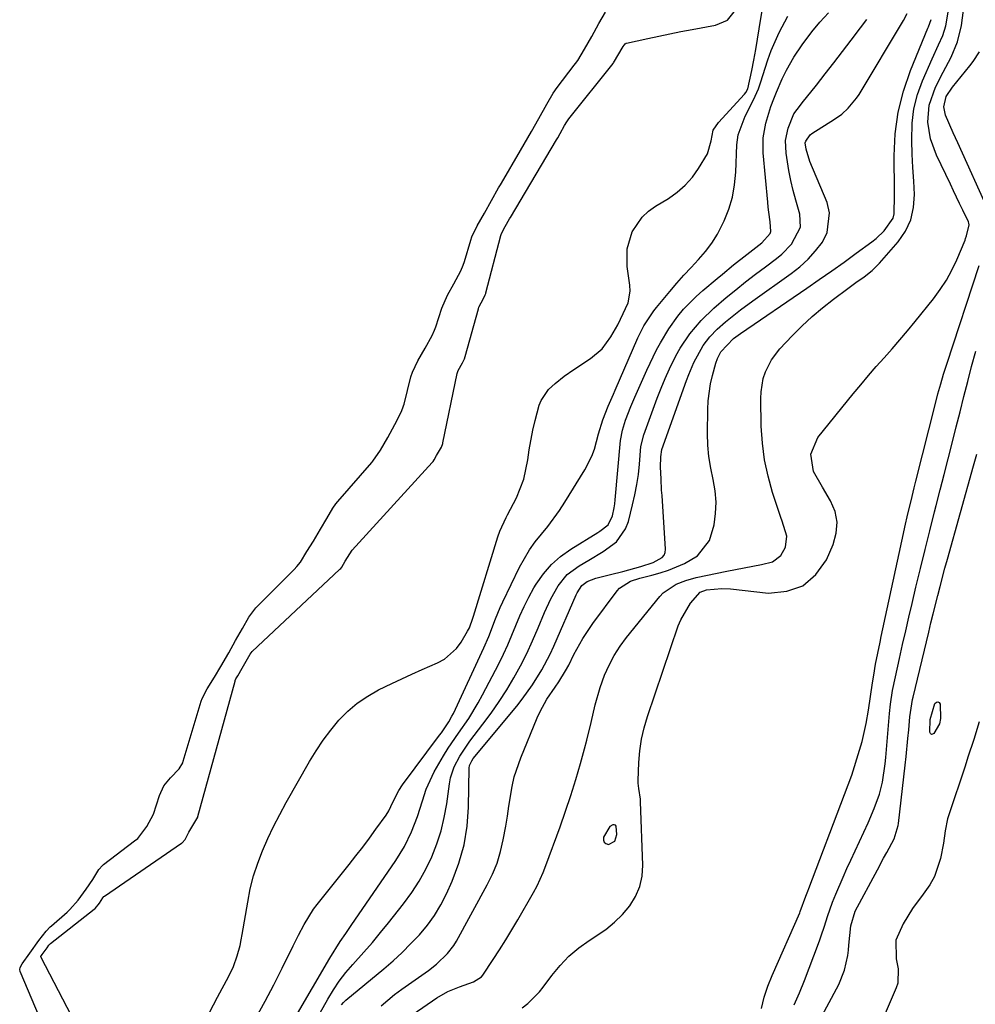
# Model space of a CAD drawing. Units: inches. Extents: x 1864794 to 1870087, y 475177 to 480378.
# Drawn here: x 1868515 to 1868753, y 478914 to 479159 of the extents above; entities that cross this region are included whole.
import ezdxf

# ---------------------------------------------------------------- set-up
doc = ezdxf.new("R2010")
doc.units = ezdxf.units.IN
doc.header["$MEASUREMENT"] = 0
for name, color, linetype in [('1', 7, 'Continuous'), ('7', 7, 'Continuous'), ('8', 7, 'Continuous')]:
    doc.layers.add(name, color=color, linetype=linetype)

msp = doc.modelspace()

# ---------------------------------------------------------------- linework, layer by layer
at = {"layer": '1', "color": 18}
msp.add_polyline3d([(1868662.13, 478958.48, 1660), (1868660.6, 478955.77, 1660), (1868660.54, 478955.07, 1660), (1868660.69, 478954.52, 1660), (1868661.16, 478954.19, 1660), (1868661.83, 478954, 1660), (1868663.36, 478954.79, 1660), (1868663.92, 478956.43, 1660), (1868663.7, 478958.55, 1660), (1868663.52, 478958.78, 1660), (1868663.24, 478958.88, 1660), (1868662.89, 478958.89, 1660), (1868662.13, 478958.48, 1660)], dxfattribs=at)
at = {"layer": '7', "color": 18}
for points in [[(1868640.31, 478913.33, 1662), (1868641.73, 478914.41, 1662), (1868644.67, 478917.34, 1662), (1868645.54, 478918.43, 1662), (1868647.71, 478921.4, 1662), (1868649.75, 478923.87, 1662), (1868651.95, 478926.17, 1662), (1868654.4, 478928.21, 1662), (1868657, 478930.07, 1662), (1868661.11, 478932.84, 1662), (1868663.28, 478934.6, 1662), (1868665.25, 478936.58, 1662), (1868667.09, 478938.7, 1662), (1868668.54, 478941.03, 1662), (1868669.63, 478943.47, 1662), (1868670.18, 478946.08, 1662), (1868670.37, 478948.82, 1662), (1868669.79, 478964.56, 1662), (1868669.74, 478965.23, 1662), (1868669.32, 478967.87, 1662), (1868669.2, 478969.2, 1662), (1868669.2, 478969.87, 1662), (1868669.38, 478974.38, 1662), (1868669.63, 478977.28, 1662), (1868670.03, 478980.15, 1662), (1868670.69, 478982.98, 1662), (1868671.51, 478985.77, 1662), (1868679.17, 479008.34, 1662), (1868679.77, 479009.85, 1662), (1868682.2, 479014.02, 1662), (1868684.6, 479016.77, 1662), (1868686.22, 479017.36, 1662), (1868690.01, 479017.67, 1662), (1868692.12, 479017.56, 1662), (1868701.58, 479016.53, 1662), (1868706.14, 479016.96, 1662), (1868710.15, 479018.33, 1662), (1868713.36, 479021.11, 1662), (1868716.02, 479024.82, 1662), (1868717.71, 479028.61, 1662), (1868718.48, 479031.39, 1662), (1868718.71, 479034.14, 1662), (1868718.15, 479036.83, 1662), (1868717.04, 479039.5, 1662), (1868715.04, 479042.83, 1662), (1868712.82, 479046.78, 1662), (1868712.11, 479051.1, 1662), (1868713.91, 479055.22, 1662), (1868722.69, 479066.08, 1662), (1868724.57, 479068.37, 1662), (1868726.47, 479070.63, 1662), (1868728.41, 479072.87, 1662), (1868730.37, 479075.08, 1662), (1868732.34, 479077.29, 1662), (1868734.28, 479079.53, 1662), (1868736.18, 479081.8, 1662), (1868738.05, 479084.08, 1662), (1868742.63, 479089.75, 1662), (1868744.32, 479092.03, 1662), (1868745.87, 479094.4, 1662), (1868747.22, 479096.88, 1662), (1868748.43, 479099.45, 1662), (1868750.5, 479104.36, 1662), (1868750.64, 479104.71, 1662), (1868750.87, 479105.44, 1662), (1868751.5, 479108.13, 1662), (1868751.45, 479108.57, 1662), (1868751.35, 479108.85, 1662), (1868749.93, 479111.8, 1662), (1868749.16, 479113.41, 1662), (1868747.62, 479116.62, 1662), (1868746.85, 479118.23, 1662), (1868743.36, 479125.49, 1662), (1868741.9, 479129.5, 1662), (1868741.24, 479133.71, 1662), (1868741.55, 479137.93, 1662), (1868743.16, 479142.42, 1662), (1868745.06, 479146.16, 1662), (1868747.02, 479149.87, 1662), (1868748.66, 479153.67, 1662), (1868749.58, 479157.72, 1662), (1868751.02, 479168.62, 1662)], [(1868520.25, 478911, 1644), (1868515.44, 478922.37, 1644), (1868515.34, 478922.86, 1644), (1868515.42, 478923.36, 1644), (1868515.92, 478924.28, 1644), (1868517.87, 478926.94, 1644), (1868520.13, 478930.04, 1644), (1868521.9, 478932.38, 1644), (1868522.95, 478933.47, 1644), (1868523.23, 478933.73, 1644), (1868527.16, 478937.13, 1644), (1868527.85, 478937.76, 1644), (1868529.9, 478940.12, 1644), (1868531.87, 478942.82, 1644), (1868533.51, 478945.27, 1644), (1868534.99, 478947.72, 1644), (1868535.92, 478948.73, 1644), (1868536.18, 478948.95, 1644), (1868543.93, 478954.84, 1644), (1868544.7, 478955.48, 1644), (1868546.95, 478958.45, 1644), (1868548.63, 478961.52, 1644), (1868550.1, 478966.13, 1644), (1868551.19, 478968.52, 1644), (1868552.85, 478970.55, 1644), (1868555.04, 478972.79, 1644), (1868555.88, 478974.32, 1644), (1868556.02, 478974.73, 1644), (1868560.45, 478989.61, 1644), (1868560.69, 478990.29, 1644), (1868561.98, 478992.71, 1644), (1868563.82, 478995.63, 1644), (1868565.39, 478998.22, 1644), (1868567.33, 479001.64, 1644), (1868569.04, 479004.68, 1644), (1868570.76, 479007.73, 1644), (1868572.33, 479010.52, 1644), (1868574.04, 479012.83, 1644), (1868583.32, 479022.05, 1644), (1868583.65, 479022.39, 1644), (1868584.29, 479023.09, 1644), (1868585.16, 479024.21, 1644), (1868586.78, 479026.82, 1644), (1868588.4, 479029.43, 1644), (1868590.19, 479032.39, 1644), (1868591.7, 479035.04, 1644), (1868593.23, 479037.67, 1644), (1868593.96, 479038.69, 1644), (1868594.48, 479039.32, 1644), (1868602.9, 479048.97, 1644), (1868603.21, 479049.34, 1644), (1868605.11, 479052.08, 1644), (1868606.9, 479055.26, 1644), (1868608.68, 479058.45, 1644), (1868610.35, 479061.69, 1644), (1868610.82, 479063.08, 1644), (1868610.95, 479063.54, 1644), (1868612.65, 479070.31, 1644), (1868613.02, 479071.52, 1644), (1868614.39, 479074.29, 1644), (1868616.16, 479077.46, 1644), (1868617.92, 479080.64, 1644), (1868618.49, 479081.92, 1644), (1868618.82, 479082.79, 1644), (1868620.34, 479087.42, 1644), (1868621.77, 479090.66, 1644), (1868623.35, 479093.48, 1644), (1868625.09, 479096.71, 1644), (1868625.65, 479098.08, 1644), (1868625.95, 479099, 1644), (1868627.58, 479104.35, 1644), (1868627.85, 479105.15, 1644), (1868629.17, 479107.91, 1644), (1868630.94, 479111.06, 1644), (1868632.71, 479114.22, 1644), (1868634.48, 479117.35, 1644), (1868634.93, 479118.13, 1644), (1868635.16, 479118.52, 1644), (1868639.93, 479126.6, 1644), (1868640.86, 479128.19, 1644), (1868642.66, 479131.37, 1644), (1868644.44, 479134.56, 1644), (1868646.45, 479138.14, 1644), (1868648.04, 479140.86, 1644), (1868649.05, 479142.28, 1644), (1868653.3, 479147.86, 1644), (1868653.58, 479148.25, 1644), (1868654.14, 479149.03, 1644), (1868655.83, 479151.83, 1644), (1868657.62, 479155.03, 1644), (1868659.42, 479158.23, 1644), (1868661.04, 479161.07, 1644)], [(1868534.78, 478898.72, 1646), (1868520.65, 478925.86, 1646), (1868520.61, 478926, 1646), (1868520.62, 478926.07, 1646), (1868520.92, 478926.61, 1646), (1868522.14, 478928.29, 1646), (1868522.61, 478928.9, 1646), (1868522.93, 478929.21, 1646), (1868523.02, 478929.29, 1646), (1868533.89, 478937.88, 1646), (1868534.1, 478938.05, 1646), (1868535.16, 478939.35, 1646), (1868536.03, 478940.72, 1646), (1868536.27, 478941, 1646), (1868536.42, 478941.11, 1646), (1868555.61, 478954.27, 1646), (1868555.75, 478954.37, 1646), (1868556.53, 478955.21, 1646), (1868557.43, 478957.07, 1646), (1868559.64, 478960.77, 1646), (1868559.68, 478960.92, 1646), (1868568.91, 478994.63, 1646), (1868568.94, 478994.74, 1646), (1868569.11, 478995.16, 1646), (1868569.6, 478995.95, 1646), (1868570.72, 478997.82, 1646), (1868572.7, 479001.32, 1646), (1868573.18, 479001.94, 1646), (1868594.91, 479022.37, 1646), (1868595, 479022.46, 1646), (1868595.19, 479022.66, 1646), (1868595.44, 479022.97, 1646), (1868596.34, 479024.42, 1646), (1868598.04, 479027.16, 1646), (1868617.93, 479049.03, 1646), (1868618.15, 479049.27, 1646), (1868618.44, 479049.67, 1646), (1868619.06, 479050.72, 1646), (1868620.24, 479052.85, 1646), (1868620.57, 479053.74, 1646), (1868620.6, 479053.9, 1646), (1868624.15, 479071.14, 1646), (1868624.21, 479071.4, 1646), (1868624.41, 479071.91, 1646), (1868625.48, 479073.84, 1646), (1868625.95, 479074.76, 1646), (1868626.15, 479075.35, 1646), (1868629.44, 479087.2, 1646), (1868629.48, 479087.34, 1646), (1868629.58, 479087.63, 1646), (1868630.75, 479089.82, 1646), (1868631.16, 479090.71, 1646), (1868631.26, 479091.02, 1646), (1868631.31, 479091.19, 1646), (1868635.01, 479105.48, 1646), (1868635.18, 479105.99, 1646), (1868636.12, 479107.74, 1646), (1868637.18, 479109.61, 1646), (1868637.32, 479109.86, 1646), (1868637.39, 479109.98, 1646), (1868648.87, 479129.29, 1646), (1868649.19, 479129.82, 1646), (1868649.79, 479130.88, 1646), (1868650.9, 479132.87, 1646), (1868651.43, 479133.8, 1646), (1868651.75, 479134.28, 1646), (1868651.92, 479134.51, 1646), (1868662.93, 479148.29, 1646), (1868663.03, 479148.42, 1646), (1868665.43, 479152.52, 1646), (1868665.96, 479153.18, 1646), (1868666.18, 479153.3, 1646), (1868666.3, 479153.34, 1646), (1868671.55, 479154.51, 1646), (1868674.3, 479155.11, 1646), (1868677.06, 479155.68, 1646), (1868679.83, 479156.22, 1646), (1868682.6, 479156.74, 1646), (1868688.45, 479157.79, 1646), (1868691.39, 479159.09, 1646), (1868693.42, 479161.58, 1646)], [(1868562.54, 478912.14, 1648), (1868564.58, 478915.96, 1648), (1868567.35, 478921.17, 1648), (1868568.52, 478923.64, 1648), (1868569.44, 478926.22, 1648), (1868570.15, 478928.87, 1648), (1868570.44, 478930.21, 1648), (1868570.69, 478931.56, 1648), (1868572.05, 478939.65, 1648), (1868572.71, 478942.92, 1648), (1868573.52, 478946.14, 1648), (1868574.55, 478949.29, 1648), (1868575.72, 478952.4, 1648), (1868577.07, 478955.46, 1648), (1868578.48, 478958.48, 1648), (1868580.01, 478961.44, 1648), (1868581.61, 478964.37, 1648), (1868587.45, 478974.61, 1648), (1868589.1, 478977.3, 1648), (1868590.85, 478979.93, 1648), (1868592.76, 478982.44, 1648), (1868594.76, 478984.88, 1648), (1868596.96, 478987.11, 1648), (1868599.32, 478989.15, 1648), (1868601.9, 478990.88, 1648), (1868604.63, 478992.41, 1648), (1868607.88, 478993.98, 1648), (1868610.38, 478995.17, 1648), (1868612.9, 478996.34, 1648), (1868615.42, 478997.47, 1648), (1868619.24, 478999.14, 1648), (1868621.01, 479000.11, 1648), (1868623.98, 479002.71, 1648), (1868625.17, 479004.33, 1648), (1868626.77, 479007.02, 1648), (1868627.25, 479007.91, 1648), (1868628.09, 479010.3, 1648), (1868628.25, 479010.78, 1648), (1868634.27, 479030.53, 1648), (1868634.76, 479031.93, 1648), (1868636.37, 479035.31, 1648), (1868636.71, 479035.97, 1648), (1868638.9, 479040.23, 1648), (1868640.75, 479044.82, 1648), (1868641.75, 479049.67, 1648), (1868642.08, 479052.14, 1648), (1868643, 479057.05, 1648), (1868643.59, 479059.48, 1648), (1868644.59, 479063.25, 1648), (1868645.02, 479064.47, 1648), (1868646.84, 479067.13, 1648), (1868648.52, 479068.64, 1648), (1868650.79, 479070.47, 1648), (1868653.17, 479072.15, 1648), (1868657.36, 479074.89, 1648), (1868660.19, 479077.27, 1648), (1868662.38, 479080.25, 1648), (1868664.09, 479083.27, 1648), (1868664.83, 479084.63, 1648), (1868666.71, 479088.75, 1648), (1868667.17, 479091.63, 1648), (1868667.09, 479093.12, 1648), (1868666.42, 479097.8, 1648), (1868666.43, 479102.19, 1648), (1868667.71, 479106.38, 1648), (1868670.14, 479110.03, 1648), (1868671.73, 479111.5, 1648), (1868673.52, 479112.81, 1648), (1868676.69, 479114.72, 1648), (1868678.89, 479116.26, 1648), (1868680.91, 479117.99, 1648), (1868682.66, 479119.98, 1648), (1868684.23, 479122.15, 1648), (1868686.43, 479125.83, 1648), (1868687.37, 479129.05, 1648), (1868687.88, 479131.72, 1648), (1868689.16, 479133.6, 1648), (1868695.64, 479140.61, 1648), (1868695.97, 479141.03, 1648), (1868696.44, 479141.95, 1648), (1868697.42, 479146.57, 1648), (1868697.93, 479149.15, 1648), (1868698.42, 479151.74, 1648), (1868698.88, 479154.34, 1648), (1868699.31, 479156.94, 1648), (1868700.04, 479161.43, 1648)], [(1868583.89, 478910.91, 1652), (1868592.51, 478925.72, 1652), (1868595.09, 478929.82, 1652), (1868596.46, 478931.81, 1652), (1868597.14, 478932.81, 1652), (1868597.83, 478933.81, 1652), (1868608.89, 478949.98, 1652), (1868611.02, 478953.45, 1652), (1868612.78, 478957.11, 1652), (1868614.26, 478960.92, 1652), (1868615.52, 478964.8, 1652), (1868616.49, 478967.74, 1652), (1868618.42, 478972.07, 1652), (1868620.73, 478975.98, 1652), (1868621.94, 478977.89, 1652), (1868624.46, 478981.65, 1652), (1868627.06, 478985.35, 1652), (1868629.42, 478989.19, 1652), (1868630.5, 478991.18, 1652), (1868634.5, 478998.94, 1652), (1868635.66, 479001.28, 1652), (1868636.76, 479003.63, 1652), (1868637.78, 479006.02, 1652), (1868638.75, 479008.44, 1652), (1868639.74, 479010.84, 1652), (1868640.81, 479013.2, 1652), (1868642, 479015.51, 1652), (1868643.27, 479017.78, 1652), (1868643.83, 479018.72, 1652), (1868645.61, 479021.27, 1652), (1868647.59, 479023.61, 1652), (1868649.9, 479025.64, 1652), (1868652.41, 479027.46, 1652), (1868659.13, 479031.6, 1652), (1868659.67, 479031.95, 1652), (1868661.72, 479033.47, 1652), (1868662.81, 479035.75, 1652), (1868663.23, 479037.71, 1652), (1868663.38, 479038.7, 1652), (1868663.49, 479039.7, 1652), (1868664.79, 479054.5, 1652), (1868665.25, 479057.06, 1652), (1868666.07, 479059.55, 1652), (1868667.4, 479062.94, 1652), (1868668.33, 479065.24, 1652), (1868670.31, 479069.78, 1652), (1868671.36, 479072.02, 1652), (1868673.77, 479077.02, 1652), (1868674.71, 479078.82, 1652), (1868676.81, 479082.29, 1652), (1868679.08, 479085.42, 1652), (1868680.48, 479087.15, 1652), (1868683.6, 479090.34, 1652), (1868685.28, 479091.81, 1652), (1868688.8, 479094.76, 1652), (1868690.17, 479095.9, 1652), (1868692.94, 479098.16, 1652), (1868696.19, 479100.74, 1652), (1868699.98, 479103.65, 1652), (1868701.99, 479105.95, 1652), (1868702.18, 479106.5, 1652), (1868702.03, 479108.89, 1652), (1868701.69, 479111.33, 1652), (1868701.54, 479112.56, 1652), (1868701.42, 479113.79, 1652), (1868700.31, 479126.07, 1652), (1868700.31, 479129.8, 1652), (1868700.97, 479133.46, 1652), (1868702.19, 479137.55, 1652), (1868702.96, 479139.45, 1652), (1868703.6, 479141.18, 1652), (1868704.99, 479144.43, 1652), (1868706.11, 479146.65, 1652), (1868707.92, 479149.84, 1652), (1868709.95, 479152.89, 1652), (1868712.35, 479156.14, 1652), (1868714.38, 479158.57, 1652), (1868716.57, 479160.87, 1652)], [(1868595.41, 478914.09, 1656), (1868595.92, 478914.66, 1656), (1868596.48, 478915.19, 1656), (1868605.88, 478923.02, 1656), (1868608.21, 478925.04, 1656), (1868610.48, 478927.12, 1656), (1868612.66, 478929.29, 1656), (1868614.79, 478931.51, 1656), (1868616.76, 478933.86, 1656), (1868618.56, 478936.33, 1656), (1868620.11, 478938.95, 1656), (1868621.5, 478941.68, 1656), (1868622.92, 478944.84, 1656), (1868624.6, 478949.29, 1656), (1868625.9, 478953.84, 1656), (1868626.65, 478958.5, 1656), (1868627.01, 478963.25, 1656), (1868627.17, 478972.94, 1656), (1868627.25, 478973.59, 1656), (1868627.78, 478974.8, 1656), (1868628.17, 478975.33, 1656), (1868638.97, 478988.37, 1656), (1868640.34, 478990.1, 1656), (1868642.91, 478993.67, 1656), (1868645.23, 478997.42, 1656), (1868647.28, 479001.32, 1656), (1868648.21, 479003.32, 1656), (1868653.8, 479016.06, 1656), (1868654.03, 479016.55, 1656), (1868655.15, 479018.37, 1656), (1868656.47, 479019.41, 1656), (1868658.68, 479020.24, 1656), (1868662.33, 479021.11, 1656), (1868665.34, 479021.88, 1656), (1868669.83, 479023.12, 1656), (1868672.94, 479024.09, 1656), (1868675.19, 479025.34, 1656), (1868675.67, 479025.92, 1656), (1868675.92, 479026.64, 1656), (1868676.02, 479027.44, 1656), (1868675.12, 479040.77, 1656), (1868675.03, 479042.16, 1656), (1868674.89, 479044.96, 1656), (1868674.78, 479047.86, 1656), (1868674.84, 479050.44, 1656), (1868675.1, 479052.28, 1656), (1868681.22, 479069.38, 1656), (1868681.8, 479070.89, 1656), (1868683.07, 479073.87, 1656), (1868685.37, 479078.14, 1656), (1868687, 479080.27, 1656), (1868688.85, 479082.22, 1656), (1868690.87, 479084, 1656), (1868694.67, 479087, 1656), (1868697.71, 479089.24, 1656), (1868707.21, 479096, 1656), (1868709.4, 479097.73, 1656), (1868711.46, 479099.6, 1656), (1868713.33, 479101.67, 1656), (1868715.06, 479103.86, 1656), (1868716.22, 479106.21, 1656), (1868716.77, 479111.11, 1656), (1868716.16, 479113.66, 1656), (1868711.92, 479123.88, 1656), (1868710.94, 479126.96, 1656), (1868710.76, 479128.51, 1656), (1868710.88, 479128.97, 1656), (1868711.99, 479130.54, 1656), (1868712.38, 479130.83, 1656), (1868718.05, 479134.43, 1656), (1868719.82, 479135.69, 1656), (1868721.44, 479137.14, 1656), (1868723.52, 479139.64, 1656), (1868724.12, 479140.55, 1656), (1868735.15, 479158.98, 1656), (1868736.14, 479160.76, 1656)], [(1868590.06, 478912.08, 1654), (1868591.99, 478915.51, 1654), (1868593.37, 478917.79, 1654), (1868594.84, 478919.99, 1654), (1868596.47, 478922.08, 1654), (1868598.19, 478924.1, 1654), (1868600.98, 478927.21, 1654), (1868603.06, 478929.6, 1654), (1868605.09, 478932.03, 1654), (1868607.08, 478934.49, 1654), (1868610.84, 478939.22, 1654), (1868612.87, 478941.98, 1654), (1868614.74, 478944.84, 1654), (1868616.38, 478947.84, 1654), (1868617.87, 478950.93, 1654), (1868619.11, 478954.13, 1654), (1868620.16, 478957.38, 1654), (1868620.95, 478960.7, 1654), (1868621.56, 478964.07, 1654), (1868622.26, 478969.08, 1654), (1868622.54, 478970.53, 1654), (1868623.44, 478973.32, 1654), (1868624.79, 478975.96, 1654), (1868627.28, 478979.65, 1654), (1868630.58, 478983.9, 1654), (1868632.65, 478986.67, 1654), (1868634.63, 478989.51, 1654), (1868636.48, 478992.42, 1654), (1868638.25, 478995.4, 1654), (1868639.9, 478998.44, 1654), (1868641.47, 479001.52, 1654), (1868642.92, 479004.66, 1654), (1868644.29, 479007.84, 1654), (1868645.86, 479011.67, 1654), (1868647.42, 479015.06, 1654), (1868649.26, 479018.32, 1654), (1868651.56, 479021.15, 1654), (1868654.51, 479023.32, 1654), (1868656.94, 479024.7, 1654), (1868660.5, 479026.87, 1654), (1868663.79, 479029.3, 1654), (1868666.04, 479032.48, 1654), (1868666.75, 479034.36, 1654), (1868667.8, 479038.48, 1654), (1868668.38, 479040.99, 1654), (1868668.87, 479043.51, 1654), (1868669.23, 479046.06, 1654), (1868669.5, 479048.62, 1654), (1868669.87, 479053.01, 1654), (1868670.56, 479055.93, 1654), (1868673.94, 479065.05, 1654), (1868674.9, 479067.51, 1654), (1868675.92, 479069.94, 1654), (1868677.01, 479072.34, 1654), (1868678.57, 479075.52, 1654), (1868679.62, 479077.43, 1654), (1868682.04, 479081.03, 1654), (1868684.88, 479084.34, 1654), (1868687.99, 479087.4, 1654), (1868691.06, 479090.03, 1654), (1868693.47, 479092, 1654), (1868695.9, 479093.95, 1654), (1868698.36, 479095.86, 1654), (1868700.85, 479097.73, 1654), (1868703.62, 479099.79, 1654), (1868704.95, 479100.87, 1654), (1868707.33, 479103.3, 1654), (1868709.6, 479107.58, 1654), (1868709.42, 479110.76, 1654), (1868708.41, 479114.26, 1654), (1868707.76, 479116.7, 1654), (1868707.17, 479119.16, 1654), (1868706.68, 479121.64, 1654), (1868705.97, 479125.99, 1654), (1868705.87, 479129.12, 1654), (1868706.48, 479132.2, 1654), (1868707.92, 479135.77, 1654), (1868709.56, 479137.93, 1654), (1868709.99, 479138.47, 1654), (1868713.53, 479142.92, 1654), (1868715.72, 479145.68, 1654), (1868717.9, 479148.46, 1654), (1868720.05, 479151.25, 1654), (1868722.19, 479154.06, 1654), (1868724.51, 479157.12, 1654), (1868726.1, 479159.22, 1654)], [(1868605.28, 478913.78, 1658), (1868608.6, 478916.67, 1658), (1868610.37, 478917.99, 1658), (1868617, 478922.61, 1658), (1868619.03, 478924.16, 1658), (1868621.78, 478926.81, 1658), (1868623.31, 478928.84, 1658), (1868623.97, 478929.93, 1658), (1868631.63, 478943.91, 1658), (1868632.94, 478946.59, 1658), (1868634.07, 478949.34, 1658), (1868634.94, 478952.18, 1658), (1868635.63, 478955.08, 1658), (1868636.26, 478958.52, 1658), (1868636.67, 478960.99, 1658), (1868637.05, 478963.46, 1658), (1868637.82, 478968.4, 1658), (1868638.37, 478970.82, 1658), (1868639.97, 478975.53, 1658), (1868644.09, 478985.45, 1658), (1868644.81, 478987.04, 1658), (1868646.49, 478990.09, 1658), (1868648.52, 478993.09, 1658), (1868649.43, 478994.43, 1658), (1868651.14, 478997.17, 1658), (1868651.9, 478998.59, 1658), (1868653.2, 479001.22, 1658), (1868655.39, 479005.18, 1658), (1868657.93, 479008.94, 1658), (1868663.94, 479017.06, 1658), (1868664.53, 479017.73, 1658), (1868667.24, 479019.44, 1658), (1868669.62, 479020.23, 1658), (1868672.59, 479020.98, 1658), (1868674.66, 479021.56, 1658), (1868676.7, 479022.22, 1658), (1868680.68, 479023.84, 1658), (1868683.92, 479025.75, 1658), (1868686.94, 479029.59, 1658), (1868688.1, 479033.46, 1658), (1868688.46, 479036.31, 1658), (1868688.58, 479039.14, 1658), (1868688.33, 479041.97, 1658), (1868687.82, 479044.79, 1658), (1868687.23, 479047.62, 1658), (1868686.78, 479050.46, 1658), (1868686.54, 479053.33, 1658), (1868686.45, 479056.22, 1658), (1868686.48, 479062.17, 1658), (1868686.58, 479064.33, 1658), (1868687.17, 479068.58, 1658), (1868687.67, 479070.68, 1658), (1868688.51, 479073.69, 1658), (1868688.89, 479074.84, 1658), (1868689.72, 479076.58, 1658), (1868692.92, 479079.88, 1658), (1868694.05, 479080.71, 1658), (1868694.63, 479081.11, 1658), (1868711.15, 479092.38, 1658), (1868714.25, 479094.52, 1658), (1868717.33, 479096.68, 1658), (1868720.39, 479098.87, 1658), (1868723.44, 479101.08, 1658), (1868727.33, 479103.95, 1658), (1868728.39, 479104.78, 1658), (1868730.34, 479106.61, 1658), (1868732.59, 479109.81, 1658), (1868732.84, 479110.87, 1658), (1868732.93, 479115.45, 1658), (1868732.92, 479116.61, 1658), (1868732.86, 479125.32, 1658), (1868733.15, 479130.77, 1658), (1868733.85, 479136.14, 1658), (1868735.19, 479141.38, 1658), (1868736.94, 479146.55, 1658), (1868741.22, 479157.05, 1658), (1868741.37, 479157.42, 1658), (1868742.11, 479159.23, 1658)], [(1868756.43, 479111.42, 1664), (1868748.68, 479128.52, 1664), (1868747.54, 479131.03, 1664), (1868745.6, 479135.43, 1664), (1868745.19, 479137.5, 1664), (1868745.8, 479140.09, 1664), (1868747.37, 479142.38, 1664), (1868751.69, 479147.67, 1664), (1868752.55, 479148.8, 1664), (1868754.07, 479151.18, 1664)], [(1868699.85, 478913.18, 1664), (1868700.5, 478915.98, 1664), (1868701.41, 478918.72, 1664), (1868702.48, 478921.39, 1664), (1868709.36, 478936.97, 1664), (1868709.52, 478937.32, 1664), (1868710.93, 478941.08, 1664), (1868711.41, 478942.39, 1664), (1868711.65, 478943.04, 1664), (1868720.49, 478966.43, 1664), (1868721.44, 478968.82, 1664), (1868722.32, 478971.23, 1664), (1868724.27, 478977.41, 1664), (1868724.9, 478979.59, 1664), (1868725.92, 478984.03, 1664), (1868726.47, 478987.42, 1664), (1868726.97, 478990.78, 1664), (1868727.47, 478994.15, 1664), (1868727.78, 478996.13, 1664), (1868728.26, 478998.87, 1664), (1868728.81, 479001.6, 1664), (1868729.38, 479004.32, 1664), (1868729.67, 479005.69, 1664), (1868735.19, 479031.32, 1664), (1868735.55, 479032.95, 1664), (1868736.29, 479036.22, 1664), (1868737.06, 479039.47, 1664), (1868737.86, 479042.72, 1664), (1868738.26, 479044.34, 1664), (1868743.12, 479063.65, 1664), (1868743.77, 479066.12, 1664), (1868744.45, 479068.57, 1664), (1868745.17, 479071.02, 1664), (1868745.95, 479073.45, 1664), (1868753.98, 479097.98, 1664)], [(1868708.03, 478914.04, 1666), (1868709.31, 478917.06, 1666), (1868710.56, 478920.09, 1666), (1868711.75, 478923.15, 1666), (1868712.9, 478926.22, 1666), (1868714.27, 478930, 1666), (1868714.7, 478931.2, 1666), (1868715.5, 478933.62, 1666), (1868716.25, 478936.05, 1666), (1868717.56, 478939.64, 1666), (1868718.35, 478941.57, 1666), (1868720.16, 478945.85, 1666), (1868721.1, 478947.96, 1666), (1868722.06, 478950.08, 1666), (1868726.36, 478959.36, 1666), (1868727.9, 478962.88, 1666), (1868729.22, 478966.47, 1666), (1868729.93, 478969.48, 1666), (1868730.64, 478974.07, 1666), (1868730.8, 478975.61, 1666), (1868731.74, 478986.56, 1666), (1868731.98, 478988.85, 1666), (1868732.49, 478992.29, 1666), (1868733.17, 478995.69, 1666), (1868734.2, 479000.27, 1666), (1868734.98, 479003.7, 1666), (1868735.76, 479007.12, 1666), (1868736.55, 479010.53, 1666), (1868737.35, 479013.95, 1666), (1868738.28, 479017.95, 1666), (1868739.4, 479022.64, 1666), (1868740.54, 479027.34, 1666), (1868741.72, 479032.02, 1666), (1868742.92, 479036.7, 1666), (1868743.33, 479038.28, 1666), (1868744.33, 479042.17, 1666), (1868745.33, 479046.06, 1666), (1868746.31, 479049.94, 1666), (1868747.3, 479053.83, 1666), (1868748.3, 479057.84, 1666), (1868749.25, 479061.62, 1666), (1868750.21, 479065.39, 1666), (1868751.16, 479069.16, 1666), (1868752.14, 479072.93, 1666), (1868753.16, 479076.69, 1666)], [(1868710.18, 478902.49, 1668), (1868719.08, 478919.16, 1668), (1868720.51, 478922.66, 1668), (1868721.31, 478926.37, 1668), (1868721.48, 478927.63, 1668), (1868721.62, 478928.89, 1668), (1868722.08, 478933.7, 1668), (1868723.19, 478937.36, 1668), (1868728.71, 478947.68, 1668), (1868730.25, 478950.54, 1668), (1868731.02, 478951.97, 1668), (1868732.89, 478955.37, 1668), (1868733.9, 478958.66, 1668), (1868733.96, 478959.15, 1668), (1868735.58, 478973.66, 1668), (1868735.83, 478975.88, 1668), (1868736.27, 478980.3, 1668), (1868736.48, 478982.52, 1668), (1868736.77, 478985.71, 1668), (1868737.43, 478990.01, 1668), (1868737.57, 478990.62, 1668), (1868741.45, 479006.8, 1668), (1868742.01, 479009.08, 1668), (1868742.56, 479011.36, 1668), (1868743.7, 479015.91, 1668), (1868744.29, 479018.19, 1668), (1868745.5, 479022.72, 1668), (1868746.12, 479024.99, 1668), (1868752.6, 479048.19, 1668), (1868753.39, 479051.12, 1668)], [(1868754.04, 478984.46, 1668), (1868752.68, 478980.05, 1668), (1868751.23, 478975.66, 1668), (1868750.5, 478973.47, 1668), (1868746.44, 478961.37, 1668), (1868746.14, 478960.38, 1668), (1868745.57, 478957.34, 1668), (1868745.15, 478954.26, 1668), (1868744.41, 478950.51, 1668), (1868742.92, 478946, 1668), (1868741.77, 478943.94, 1668), (1868740.12, 478941.62, 1668), (1868737.45, 478938.01, 1668), (1868735.12, 478934.18, 1668), (1868733.29, 478930.16, 1668), (1868733.39, 478925.52, 1668), (1868733.83, 478923.05, 1668), (1868733.74, 478919.45, 1668), (1868733.36, 478918.28, 1668), (1868730.63, 478911.94, 1668)]]:
    msp.add_polyline3d(points, dxfattribs=at)
at = {"layer": '8', "color": 18}
for points in [[(1868608.4, 478908.45, 1660), (1868619.13, 478915.78, 1660), (1868621.82, 478917.36, 1660), (1868624.71, 478918.57, 1660), (1868628.24, 478919.81, 1660), (1868630.18, 478921.02, 1660), (1868630.55, 478921.47, 1660), (1868633.13, 478925.33, 1660), (1868634.72, 478927.77, 1660), (1868636.28, 478930.22, 1660), (1868637.79, 478932.71, 1660), (1868639.26, 478935.23, 1660), (1868643.15, 478942.01, 1660), (1868644.04, 478943.64, 1660), (1868645.57, 478947.03, 1660), (1868646.24, 478948.76, 1660), (1868649.75, 478958.36, 1660), (1868651.12, 478962.27, 1660), (1868652.43, 478966.19, 1660), (1868653.66, 478970.14, 1660), (1868654.82, 478974.11, 1660), (1868655.83, 478977.73, 1660), (1868656.41, 478979.91, 1660), (1868657.48, 478984.31, 1660), (1868658.46, 478988.73, 1660), (1868659.73, 478993.05, 1660), (1868660.85, 478996.09, 1660), (1868661.96, 478998.59, 1660), (1868663.21, 479001, 1660), (1868664.68, 479003.28, 1660), (1868666.31, 479005.48, 1660), (1868674.54, 479015.63, 1660), (1868675.43, 479016.58, 1660), (1868678.61, 479018.75, 1660), (1868681.06, 479019.68, 1660), (1868683.59, 479020.36, 1660), (1868691.26, 479021.97, 1660), (1868693.41, 479022.41, 1660), (1868695.56, 479022.82, 1660), (1868699.88, 479023.59, 1660), (1868702.58, 479024.25, 1660), (1868704.67, 479025.87, 1660), (1868705.85, 479027.97, 1660), (1868706.19, 479030.71, 1660), (1868704.99, 479034.43, 1660), (1868704.67, 479035.36, 1660), (1868702.63, 479041.52, 1660), (1868701.49, 479045.57, 1660), (1868700.59, 479049.66, 1660), (1868700.08, 479053.81, 1660), (1868699.81, 479058.01, 1660), (1868699.69, 479064.92, 1660), (1868699.75, 479066.62, 1660), (1868700.32, 479069.94, 1660), (1868700.83, 479071.56, 1660), (1868702.32, 479074.59, 1660), (1868704.39, 479077.26, 1660), (1868707.48, 479080.51, 1660), (1868709.92, 479082.95, 1660), (1868712.44, 479085.3, 1660), (1868715.08, 479087.52, 1660), (1868717.79, 479089.66, 1660), (1868721.3, 479092.27, 1660), (1868723.35, 479093.77, 1660), (1868725.43, 479095.23, 1660), (1868727.42, 479096.79, 1660), (1868728.33, 479097.66, 1660), (1868729.2, 479098.58, 1660), (1868733.87, 479103.9, 1660), (1868735.69, 479106.57, 1660), (1868737.05, 479109.39, 1660), (1868737.71, 479112.45, 1660), (1868737.91, 479115.67, 1660), (1868737.72, 479119.03, 1660), (1868737.55, 479122.39, 1660), (1868737.38, 479125.75, 1660), (1868737.24, 479129.11, 1660), (1868737.31, 479133.44, 1660), (1868737.73, 479137.03, 1660), (1868738.65, 479140.53, 1660), (1868739.89, 479143.97, 1660), (1868742.29, 479149.4, 1660), (1868743.91, 479152.91, 1660), (1868744.97, 479155.25, 1660), (1868745.73, 479157.68, 1660), (1868746.51, 479162.51, 1660)], [(1868574.2, 478910.93, 1650), (1868576.43, 478914.96, 1650), (1868578.56, 478919.04, 1650), (1868580.64, 478923.16, 1650), (1868583.38, 478928.76, 1650), (1868584.72, 478931.43, 1650), (1868586.09, 478934.08, 1650), (1868588.45, 478937.85, 1650), (1868589.35, 478939.04, 1650), (1868597.27, 478948.95, 1650), (1868598.99, 478951.12, 1650), (1868600.68, 478953.31, 1650), (1868602.33, 478955.53, 1650), (1868603.96, 478957.77, 1650), (1868606.48, 478961.27, 1650), (1868607.13, 478962.3, 1650), (1868608.14, 478964.5, 1650), (1868609.65, 478967.42, 1650), (1868610.58, 478968.78, 1650), (1868619.75, 478981.13, 1650), (1868620.23, 478981.78, 1650), (1868622.06, 478984.45, 1650), (1868622.85, 478985.86, 1650), (1868623.21, 478986.59, 1650), (1868630.8, 479002.93, 1650), (1868632.04, 479005.75, 1650), (1868633.69, 479010.07, 1650), (1868634.88, 479012.91, 1650), (1868635.52, 479014.3, 1650), (1868639.7, 479022.96, 1650), (1868642.13, 479027.26, 1650), (1868643.56, 479029.26, 1650), (1868646.68, 479033.11, 1650), (1868649.61, 479037.09, 1650), (1868650.97, 479039.17, 1650), (1868655.96, 479047.22, 1650), (1868657.69, 479050.58, 1650), (1868658.33, 479052.36, 1650), (1868659.32, 479056.1, 1650), (1868660.36, 479059.63, 1650), (1868661.72, 479063.05, 1650), (1868663.03, 479066.03, 1650), (1868663.44, 479066.97, 1650), (1868669.14, 479080.05, 1650), (1868670.63, 479083.02, 1650), (1868673.07, 479086.71, 1650), (1868673.76, 479087.58, 1650), (1868677.07, 479091.56, 1650), (1868678.8, 479093.6, 1650), (1868680.55, 479095.6, 1650), (1868682.36, 479097.56, 1650), (1868684.2, 479099.5, 1650), (1868685.94, 479101.49, 1650), (1868687.54, 479103.58, 1650), (1868688.92, 479105.82, 1650), (1868690.58, 479109.1, 1650), (1868691.73, 479112.03, 1650), (1868692.64, 479115.02, 1650), (1868693.18, 479118.1, 1650), (1868693.5, 479121.23, 1650), (1868693.76, 479128.08, 1650), (1868694.08, 479130.52, 1650), (1868695.82, 479135.14, 1650), (1868697.89, 479139.21, 1650), (1868699.09, 479142, 1650), (1868699.6, 479143.43, 1650), (1868701.47, 479149.18, 1650), (1868702.3, 479151.5, 1650), (1868704.26, 479156.01, 1650), (1868706.4, 479160.03, 1650)], [(1868743.73, 478989.49, 1670), (1868744.03, 478989.29, 1670), (1868744.29, 478988.87, 1670), (1868744.39, 478985.33, 1670), (1868744.14, 478984.02, 1670), (1868742.74, 478981.59, 1670), (1868742.41, 478981.4, 1670), (1868742.12, 478981.35, 1670), (1868741.9, 478981.54, 1670), (1868741.72, 478981.88, 1670), (1868741.82, 478985.04, 1670), (1868743.02, 478989.04, 1670), (1868743.39, 478989.38, 1670), (1868743.73, 478989.49, 1670)]]:
    msp.add_polyline3d(points, dxfattribs=at)

doc.saveas('drawing.dxf')
